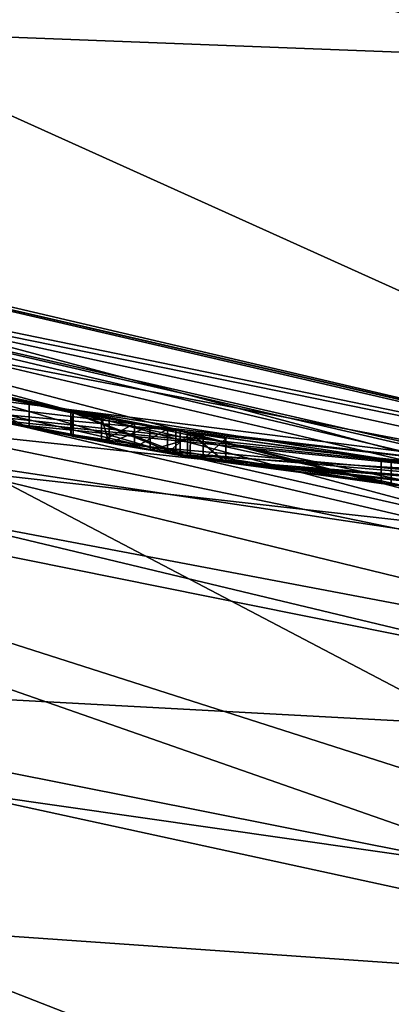
# Model space of a CAD drawing. Units: millimetres. Extents: x -25 to 25, y -134 to 37.
# Drawn here: x -4 to -2, y -21 to -16 of the extents above; entities that cross this region are included whole.
import ezdxf

# ---------------------------------------------------------------- set-up
doc = ezdxf.new("R2010")
doc.units = ezdxf.units.MM
doc.header["$LTSCALE"] = 52.148148
for name, color, linetype in [('1', 7, 'CONTINUOUS'), ('141', 7, 'CONTINUOUS'), ('143', 7, 'CONTINUOUS'), ('144', 7, 'CONTINUOUS'), ('146', 7, 'CONTINUOUS'), ('150', 7, 'CONTINUOUS'), ('180', 7, 'CONTINUOUS'), ('181', 7, 'CONTINUOUS'), ('183', 7, 'CONTINUOUS'), ('2', 7, 'CONTINUOUS'), ('3', 7, 'CONTINUOUS'), ('39', 7, 'CONTINUOUS'), ('68', 7, 'CONTINUOUS'), ('70', 7, 'CONTINUOUS'), ('8', 7, 'CONTINUOUS'), ('86', 7, 'CONTINUOUS'), ('87', 7, 'CONTINUOUS'), ('88', 7, 'CONTINUOUS'), ('89', 7, 'CONTINUOUS'), ('9', 7, 'CONTINUOUS')]:
    doc.layers.add(name, color=color, linetype=linetype)

msp = doc.modelspace()

# ---------------------------------------------------------------- linework, layer by layer
at = {"layer": '1', "color": 254, "linetype": 'Continuous', "true_color": 0xe6e6e6}
for points in [[(0, -18.5, 82.5), (-7.3026, -16.9977, 82.5), (0, -18.5, 41.5551), (0, -18.5, 82.5)], [(0, -18.5, 41.5551), (-7.3026, -16.9977, 82.5), (-0.8281, -18.4815, 41.9382), (0, -18.5, 41.5551)], [(-0.8281, -18.4815, 41.9382), (-7.3026, -16.9977, 82.5), (-0.903, -18.4779, 42.1295), (-0.8281, -18.4815, 41.9382)], [(-0.903, -18.4779, 42.1295), (-7.3026, -16.9977, 82.5), (-1.0978, -18.4674, 42.213), (-0.903, -18.4779, 42.1295)], [(-1.0978, -18.4674, 42.213), (-7.3026, -16.9977, 82.5), (-3.0178, -18.2522, 41.505), (-1.0978, -18.4674, 42.213)], [(-3.0178, -18.2522, 41.505), (-7.3026, -16.9977, 82.5), (-4.0179, -18.0584, 39.7243), (-3.0178, -18.2522, 41.505)], [(0, -18.5, 27), (-4.3014, -17.993, 32.5395), (-4.5914, -17.9212, 27), (0, -18.5, 27)], [(-3.9451, -18.0745, 32.5729), (-4.3014, -17.993, 32.5395), (0, -18.5, 27), (-3.9451, -18.0745, 32.5729)], [(-4.0179, -18.0584, 39.7243), (-3.715, -18.1232, 33.55), (-3.6348, -18.1394, 37.7356), (-4.0179, -18.0584, 39.7243)], [(-3.8088, -18.1037, 32.5502), (-3.9451, -18.0745, 32.5729), (0, -18.5, 27), (-3.8088, -18.1037, 32.5502)], [(-3.715, -18.1232, 32.648), (-3.8088, -18.1037, 32.5502), (0, -18.5, 27), (-3.715, -18.1232, 32.648)], [(-3.2982, -18.2036, 32.6922), (-3.331, -18.1976, 32.917), (-3.715, -18.1232, 33.55), (-3.2982, -18.2036, 32.6922)], [(-3.715, -18.1232, 33.55), (-3.331, -18.1976, 32.917), (-3.6348, -18.1394, 37.7356), (-3.715, -18.1232, 33.55)], [(-3.2982, -18.2036, 32.6922), (-3.715, -18.1232, 33.55), (-3.715, -18.1232, 32.648), (-3.2982, -18.2036, 32.6922)], [(-3.2982, -18.2036, 32.6922), (-3.715, -18.1232, 32.648), (0, -18.5, 27), (-3.2982, -18.2036, 32.6922)], [(-3.331, -18.1976, 32.917), (-3.331, -18.1976, 34.724), (-3.6348, -18.1394, 37.7356), (-3.331, -18.1976, 32.917)], [(-3.331, -18.1976, 34.724), (-3.1922, -18.2225, 34.863), (-3.6348, -18.1394, 37.7356), (-3.331, -18.1976, 34.724)], [(-3.1922, -18.2225, 34.863), (-3.053, -18.2463, 34.724), (-3.6348, -18.1394, 37.7356), (-3.1922, -18.2225, 34.863)], [(-3.6348, -18.1394, 37.7356), (-3.053, -18.2463, 34.724), (-2.039, -18.3873, 36.4518), (-3.6348, -18.1394, 37.7356)], [(-3.4594, -18.1737, 39.7717), (-3.4493, -18.1756, 38.6947), (-2.9991, -18.2553, 40.7482), (-3.4594, -18.1737, 39.7717)], [(-3.4493, -18.1756, 38.6947), (-2.9693, -18.2602, 37.7255), (-2.9991, -18.2553, 40.7482), (-3.4493, -18.1756, 38.6947)], [(-3.1258, -18.234, 32.5428), (-3.2982, -18.2036, 32.6922), (0, -18.5, 27), (-3.1258, -18.234, 32.5428)], [(-2.9035, -18.2707, 32.5284), (-3.1258, -18.234, 32.5428), (0, -18.5, 27), (-2.9035, -18.2707, 32.5284)], [(-2.9573, -18.2621, 32.7599), (-2.8075, -18.2857, 32.663), (-3.053, -18.2463, 34.724), (-2.9573, -18.2621, 32.7599)], [(-3.053, -18.2463, 34.724), (-2.8075, -18.2857, 32.663), (-2.039, -18.3873, 36.4518), (-3.053, -18.2463, 34.724)], [(-3.053, -18.2463, 32.917), (-2.9573, -18.2621, 32.7599), (-3.053, -18.2463, 34.724), (-3.053, -18.2463, 32.917)], [(-2.9991, -18.2553, 40.7482), (-2.9693, -18.2602, 37.7255), (-2.1544, -18.3741, 41.4297), (-2.9991, -18.2553, 40.7482)], [(-2.9693, -18.2602, 37.7255), (-2.1116, -18.3791, 37.0612), (-2.1544, -18.3741, 41.4297), (-2.9693, -18.2602, 37.7255)], [(-2.8075, -18.2857, 32.663), (-2.9035, -18.2707, 32.5284), (0, -18.5, 27), (-2.8075, -18.2857, 32.663)], [(-2.8075, -18.2857, 32.663), (-2.0149, -18.3899, 32.7578), (-2.039, -18.3873, 36.4518), (-2.8075, -18.2857, 32.663)], [(-2.0149, -18.3899, 32.7578), (-2.8075, -18.2857, 32.663), (0, -18.5, 27), (-2.0149, -18.3899, 32.7578)], [(-2.1544, -18.3741, 41.4297), (-2.1116, -18.3791, 37.0612), (-1.0978, -18.4674, 41.673), (-2.1544, -18.3741, 41.4297)], [(-2.1116, -18.3791, 37.0612), (-1.0505, -18.4701, 36.8386), (-1.0978, -18.4674, 41.673), (-2.1116, -18.3791, 37.0612)]]:
    msp.add_3dface(points, dxfattribs=at)
at = {"layer": '141', "color": 254, "linetype": 'Continuous', "true_color": 0xe6e6e6}
for points in [[(-3.0179, -18.1508, 41.5049), (-4.0179, -17.956, 39.7242), (-3.4594, -18.0719, 39.7717), (-3.0179, -18.1508, 41.5049)], [(-4.0179, -17.956, 39.7242), (-3.6347, -18.0374, 37.7355), (-3.4594, -18.0719, 39.7717), (-4.0179, -17.956, 39.7242)], [(-3.6347, -18.0374, 37.7355), (-2.0387, -18.2867, 36.4517), (-2.9692, -18.1588, 37.7255), (-3.6347, -18.0374, 37.7355)], [(-3.6347, -18.0374, 37.7355), (-2.9692, -18.1588, 37.7255), (-3.4493, -18.0738, 38.6947), (-3.6347, -18.0374, 37.7355)], [(-3.6347, -18.0374, 37.7355), (-3.4493, -18.0738, 38.6947), (-3.4594, -18.0719, 39.7717), (-3.6347, -18.0374, 37.7355)], [(-3.0179, -18.1508, 41.5049), (-3.4594, -18.0719, 39.7717), (-2.9991, -18.1539, 40.7482), (-3.0179, -18.1508, 41.5049)], [(-3.1922, -18.121, 34.863), (-3.331, -18.096, 34.724), (-3.2985, -18.1019, 32.6928), (-3.1922, -18.121, 34.863)], [(-3.331, -18.096, 34.724), (-3.331, -18.096, 32.917), (-3.2985, -18.1019, 32.6928), (-3.331, -18.096, 34.724)], [(-3.1922, -18.121, 34.863), (-3.2985, -18.1019, 32.6928), (-3.1268, -18.1324, 32.543), (-3.1922, -18.121, 34.863)], [(-3.053, -18.1449, 34.724), (-3.1922, -18.121, 34.863), (-3.053, -18.1449, 32.917), (-3.053, -18.1449, 34.724)], [(-3.053, -18.1449, 32.917), (-3.1922, -18.121, 34.863), (-3.1268, -18.1324, 32.543), (-3.053, -18.1449, 32.917)], [(-3.053, -18.1449, 32.917), (-3.1268, -18.1324, 32.543), (-2.9037, -18.1694, 32.5282), (-3.053, -18.1449, 32.917)], [(-3.053, -18.1449, 32.917), (-2.9037, -18.1694, 32.5282), (-2.9567, -18.1609, 32.7598), (-3.053, -18.1449, 32.917)], [(-1.0978, -18.3672, 42.213), (-3.0179, -18.1508, 41.5049), (-1.0978, -18.3672, 41.673), (-1.0978, -18.3672, 42.213)], [(-1.0978, -18.3672, 41.673), (-3.0179, -18.1508, 41.5049), (-2.1544, -18.2734, 41.4297), (-1.0978, -18.3672, 41.673)], [(-3.0179, -18.1508, 41.5049), (-2.9991, -18.1539, 40.7482), (-2.1544, -18.2734, 41.4297), (-3.0179, -18.1508, 41.5049)], [(-2.0387, -18.2867, 36.4517), (-2.1115, -18.2785, 37.0611), (-2.9692, -18.1588, 37.7255), (-2.0387, -18.2867, 36.4517)], [(-2.9037, -18.1694, 32.5282), (-2.8077, -18.1845, 32.6632), (-2.9567, -18.1609, 32.7598), (-2.9037, -18.1694, 32.5282)]]:
    msp.add_3dface(points, dxfattribs=at)
at = {"layer": '143', "color": 254, "linetype": 'Continuous', "true_color": 0xe6e6e6}
for points in [[(0, -18.9949, 137.4009), (-8.4672, -17.0039, 145.4509), (-9.5, -16.4494, 137.4009), (0, -18.9949, 137.4009)], [(-7.5319, -17.4383, 145.4509), (-8.4672, -17.0039, 145.4509), (0, -18.9949, 137.4009), (-7.5319, -17.4383, 145.4509)], [(0, -18.9949, 145.4509), (-7.5319, -17.4383, 145.4509), (0, -18.9949, 137.4009), (0, -18.9949, 145.4509)]]:
    msp.add_3dface(points, dxfattribs=at)
at = {"layer": '144', "color": 254, "linetype": 'Continuous', "true_color": 0xe6e6e6}
for points in [[(0, -16.6398, 137.2009), (-9.3981, -16.2771, 137.2009), (-8.3175, -14.411, 137.2009), (0, -16.6398, 137.2009)], [(0, -18.7949, 137.2009), (-9.3981, -16.2771, 137.2009), (0, -16.6398, 137.2009), (0, -18.7949, 137.2009)]]:
    msp.add_3dface(points, dxfattribs=at)
at = {"layer": '146', "color": 254, "linetype": 'Continuous', "true_color": 0xe6e6e6}
for points in [[(0, 18.6883, 157.2682), (-7.2119, 17.2344, 157.5514), (0.5093, -77.5354, 177.721), (0, 18.6883, 157.2682)], [(0.5093, -77.5354, 177.721), (-7.2119, 17.2344, 157.5514), (-10.4353, -76.6927, 177.4874), (0.5093, -77.5354, 177.721)]]:
    msp.add_3dface(points, dxfattribs=at)
at = {"layer": '150', "color": 254, "linetype": 'Continuous', "true_color": 0xe6e6e6}
for points in [[(-7.5319, -17.4383, 145.4509), (0, -18.9949, 145.4509), (0, -19.2752, 149.5239), (-7.5319, -17.4383, 145.4509)], [(-7.3419, -17.8841, 149.7162), (-7.5319, -17.4383, 145.4509), (0, -19.2752, 149.5239), (-7.3419, -17.8841, 149.7162)], [(-6.9898, -19.2302, 153.2219), (-7.3419, -17.8841, 149.7162), (0, -20.2321, 152.8187), (-6.9898, -19.2302, 153.2219)], [(0, -20.2321, 152.8187), (-7.3419, -17.8841, 149.7162), (0, -19.2752, 149.5239), (0, -20.2321, 152.8187)], [(-6.5256, -21.6293, 155.9932), (-6.9898, -19.2302, 153.2219), (0, -21.9572, 155.3545), (-6.5256, -21.6293, 155.9932)], [(0, -21.9572, 155.3545), (-6.9898, -19.2302, 153.2219), (0, -20.2321, 152.8187), (0, -21.9572, 155.3545)]]:
    msp.add_3dface(points, dxfattribs=at)
at = {"layer": '180', "color": 254, "linetype": 'Continuous', "true_color": 0xe6e6e6}
for points in [[(-9.3981, -16.2771, 137.2009), (0, -18.7949, 137.2009), (-8.2184, -17.0605, 137.2595), (-9.3981, -16.2771, 137.2009)], [(0, -18.9949, 137.4009), (-9.5, -16.4494, 137.4009), (0, -18.9363, 137.2595), (0, -18.9949, 137.4009)], [(0, -18.9363, 137.2595), (-9.5, -16.4494, 137.4009), (-8.2184, -17.0605, 137.2595), (0, -18.9363, 137.2595)], [(0, -18.7949, 137.2009), (0, -18.9363, 137.2595), (-8.2184, -17.0605, 137.2595), (0, -18.7949, 137.2009)]]:
    msp.add_3dface(points, dxfattribs=at)
at = {"layer": '181', "color": 254, "linetype": 'Continuous', "true_color": 0xe6e6e6}
for points in [[(-8.4725, -14.6796, 135), (0, -16.95, 135), (-8.475, -14.6791, 135.2804), (-8.4725, -14.6796, 135)], [(-8.475, -14.6791, 135.2804), (0, -16.95, 135), (0, -16.95, 135.2804), (-8.475, -14.6791, 135.2804)]]:
    msp.add_3dface(points, dxfattribs=at)
at = {"layer": '183', "color": 254, "linetype": 'Continuous', "true_color": 0xe6e6e6}
for points in [[(-8.3175, -14.411, 137.2009), (-8.475, -14.6791, 135.2804), (0, -16.95, 135.2804), (-8.3175, -14.411, 137.2009)], [(0, -16.6398, 137.2009), (-8.3175, -14.411, 137.2009), (0, -16.8719, 136.2531), (0, -16.6398, 137.2009)], [(-8.3175, -14.411, 137.2009), (0, -16.95, 135.2804), (0, -16.8719, 136.2531), (-8.3175, -14.411, 137.2009)]]:
    msp.add_3dface(points, dxfattribs=at)
at = {"layer": '2', "color": 254, "linetype": 'Continuous', "true_color": 0xe6e6e6}
for points in [[(0, -20.3291, 14.0541), (-4.5914, -17.9212, 27), (-7.7796, -18.7816, 14.0541), (0, -20.3291, 14.0541)], [(0, -18.5, 27), (-4.5914, -17.9212, 27), (0, -20.3291, 14.0541), (0, -18.5, 27)], [(0, -25.6732, 2.1216), (-7.7796, -18.7816, 14.0541), (-11.1392, -23.1308, 2.1216), (0, -25.6732, 2.1216)], [(0, -20.3291, 14.0541), (-7.7796, -18.7816, 14.0541), (0, -25.6732, 2.1216), (0, -20.3291, 14.0541)]]:
    msp.add_3dface(points, dxfattribs=at)
at = {"layer": '3', "color": 254, "linetype": 'Continuous', "true_color": 0xe6e6e6}
for points in [[(-8.2108, -16.5778, 135), (0, -18.5, 135), (-8.4725, -14.6796, 135), (-8.2108, -16.5778, 135)], [(0, -18.5, 135), (0, -16.95, 135), (-8.4725, -14.6796, 135), (0, -18.5, 135)]]:
    msp.add_3dface(points, dxfattribs=at)
at = {"layer": '39', "color": 254, "linetype": 'Continuous', "true_color": 0xe6e6e6}
for points in [[(-11.1725, 23.1999), (0, 25.75), (-11.1725, -23.1999), (-11.1725, 23.1999)], [(-11.1725, -23.1999), (0, 25.75), (0, -25.75), (-11.1725, -23.1999)]]:
    msp.add_3dface(points, dxfattribs=at)
at = {"layer": '68', "color": 254, "linetype": 'Continuous', "true_color": 0xe6e6e6}
for points in [[(-4.0179, -18.0584, 39.7243), (-3.6348, -18.1394, 37.7356), (-4.0179, -17.956, 39.7242), (-4.0179, -18.0584, 39.7243)], [(-3.0179, -18.1508, 41.5049), (-4.0179, -18.0584, 39.7243), (-4.0179, -17.956, 39.7242), (-3.0179, -18.1508, 41.5049)], [(-4.0179, -17.956, 39.7242), (-3.6348, -18.1394, 37.7356), (-3.6347, -18.0374, 37.7355), (-4.0179, -17.956, 39.7242)], [(-3.6348, -18.1394, 37.7356), (-2.039, -18.3873, 36.4518), (-3.6347, -18.0374, 37.7355), (-3.6348, -18.1394, 37.7356)], [(-3.6347, -18.0374, 37.7355), (-2.039, -18.3873, 36.4518), (-2.0387, -18.2867, 36.4517), (-3.6347, -18.0374, 37.7355)], [(-3.0178, -18.2522, 41.505), (-4.0179, -18.0584, 39.7243), (-3.0179, -18.1508, 41.5049), (-3.0178, -18.2522, 41.505)], [(-1.0978, -18.3672, 42.213), (-3.0178, -18.2522, 41.505), (-3.0179, -18.1508, 41.5049), (-1.0978, -18.3672, 42.213)], [(-1.0978, -18.4674, 42.213), (-3.0178, -18.2522, 41.505), (-1.0978, -18.3672, 42.213), (-1.0978, -18.4674, 42.213)]]:
    msp.add_3dface(points, dxfattribs=at)
at = {"layer": '70', "color": 254, "linetype": 'Continuous', "true_color": 0xe6e6e6}
for points in [[(-3.4594, -18.1737, 39.7717), (-2.9991, -18.2553, 40.7482), (-3.4594, -18.0719, 39.7717), (-3.4594, -18.1737, 39.7717)], [(-3.4493, -18.0738, 38.6947), (-3.4594, -18.1737, 39.7717), (-3.4594, -18.0719, 39.7717), (-3.4493, -18.0738, 38.6947)], [(-3.4594, -18.0719, 39.7717), (-2.9991, -18.2553, 40.7482), (-2.9991, -18.1539, 40.7482), (-3.4594, -18.0719, 39.7717)], [(-3.4493, -18.1756, 38.6947), (-3.4594, -18.1737, 39.7717), (-3.4493, -18.0738, 38.6947), (-3.4493, -18.1756, 38.6947)], [(-2.9693, -18.2602, 37.7255), (-3.4493, -18.1756, 38.6947), (-3.4493, -18.0738, 38.6947), (-2.9693, -18.2602, 37.7255)], [(-2.9692, -18.1588, 37.7255), (-2.9693, -18.2602, 37.7255), (-3.4493, -18.0738, 38.6947), (-2.9692, -18.1588, 37.7255)], [(-2.9991, -18.2553, 40.7482), (-2.1544, -18.3741, 41.4297), (-2.9991, -18.1539, 40.7482), (-2.9991, -18.2553, 40.7482)], [(-2.9991, -18.1539, 40.7482), (-2.1544, -18.3741, 41.4297), (-2.1544, -18.2734, 41.4297), (-2.9991, -18.1539, 40.7482)], [(-2.1116, -18.3791, 37.0612), (-2.9693, -18.2602, 37.7255), (-2.9692, -18.1588, 37.7255), (-2.1116, -18.3791, 37.0612)], [(-2.1115, -18.2785, 37.0611), (-2.1116, -18.3791, 37.0612), (-2.9692, -18.1588, 37.7255), (-2.1115, -18.2785, 37.0611)], [(-2.1544, -18.3741, 41.4297), (-1.0978, -18.4674, 41.673), (-2.1544, -18.2734, 41.4297), (-2.1544, -18.3741, 41.4297)], [(-1.0978, -18.4674, 41.673), (-1.0978, -18.3672, 41.673), (-2.1544, -18.2734, 41.4297), (-1.0978, -18.4674, 41.673)], [(-1.0505, -18.4701, 36.8386), (-2.1116, -18.3791, 37.0612), (-2.1115, -18.2785, 37.0611), (-1.0505, -18.4701, 36.8386)]]:
    msp.add_3dface(points, dxfattribs=at)
at = {"layer": '8', "color": 254, "linetype": 'Continuous', "true_color": 0xe6e6e6}
for points in [[(0, -18.5, 135), (-8.2108, -16.5778, 135), (-8.1106, -16.6286, 131.7585), (0, -18.5, 135)], [(0, -18.4983, 132.9897), (0, -18.5, 135), (-8.1106, -16.6286, 131.7585), (0, -18.4983, 132.9897)], [(0, -18.5111, 131.1307), (0, -18.4983, 132.9897), (-8.1106, -16.6286, 131.7585), (0, -18.5111, 131.1307)], [(-7.8686, -16.9106, 128.5261), (0, -18.5111, 131.1307), (-8.1106, -16.6286, 131.7585), (-7.8686, -16.9106, 128.5261)], [(0, -18.7606, 127.846), (0, -18.5111, 131.1307), (-7.8686, -16.9106, 128.5261), (0, -18.7606, 127.846)], [(-7.4909, -17.921, 125.2289), (0, -18.7606, 127.846), (-7.8686, -16.9106, 128.5261), (-7.4909, -17.921, 125.2289)], [(0, -19.4296, 125.1925), (0, -18.7606, 127.846), (-7.4909, -17.921, 125.2289), (0, -19.4296, 125.1925)], [(0, -20.5361, 123.2594), (0, -19.4296, 125.1925), (-7.4909, -17.921, 125.2289), (0, -20.5361, 123.2594)], [(-7.0136, -20.0465, 122.5652), (0, -20.5361, 123.2594), (-7.4909, -17.921, 125.2289), (-7.0136, -20.0465, 122.5652)], [(0, -22.1226, 121.9018), (0, -20.5361, 123.2594), (-7.0136, -20.0465, 122.5652), (0, -22.1226, 121.9018)], [(-6.46, -23.4536, 120.9996), (0, -22.1226, 121.9018), (-7.0136, -20.0465, 122.5652), (-6.46, -23.4536, 120.9996)]]:
    msp.add_3dface(points, dxfattribs=at)
at = {"layer": '86', "color": 254, "linetype": 'Continuous', "true_color": 0xe6e6e6}
for points in [[(-3.1922, -18.121, 34.863), (-3.331, -18.1976, 34.724), (-3.331, -18.096, 34.724), (-3.1922, -18.121, 34.863)], [(-3.1922, -18.2225, 34.863), (-3.331, -18.1976, 34.724), (-3.1922, -18.121, 34.863), (-3.1922, -18.2225, 34.863)], [(-3.053, -18.1449, 34.724), (-3.1922, -18.2225, 34.863), (-3.1922, -18.121, 34.863), (-3.053, -18.1449, 34.724)], [(-3.053, -18.2463, 34.724), (-3.1922, -18.2225, 34.863), (-3.053, -18.1449, 34.724), (-3.053, -18.2463, 34.724)]]:
    msp.add_3dface(points, dxfattribs=at)
at = {"layer": '87', "color": 254, "linetype": 'Continuous', "true_color": 0xe6e6e6}
for points in [[(-3.053, -18.2463, 32.917), (-3.053, -18.2463, 34.724), (-3.053, -18.1449, 32.917), (-3.053, -18.2463, 32.917)], [(-3.053, -18.2463, 34.724), (-3.053, -18.1449, 34.724), (-3.053, -18.1449, 32.917), (-3.053, -18.2463, 34.724)]]:
    msp.add_3dface(points, dxfattribs=at)
at = {"layer": '88', "color": 254, "linetype": 'Continuous', "true_color": 0xe6e6e6}
for points in [[(-3.331, -18.1976, 32.917), (-3.2982, -18.2036, 32.6922), (-3.331, -18.096, 32.917), (-3.331, -18.1976, 32.917)], [(-3.331, -18.096, 32.917), (-3.2982, -18.2036, 32.6922), (-3.2985, -18.1019, 32.6928), (-3.331, -18.096, 32.917)], [(-3.2985, -18.1019, 32.6928), (-3.2982, -18.2036, 32.6922), (-3.1268, -18.1324, 32.543), (-3.2985, -18.1019, 32.6928)], [(-3.2982, -18.2036, 32.6922), (-3.1258, -18.234, 32.5428), (-3.1268, -18.1324, 32.543), (-3.2982, -18.2036, 32.6922)], [(-3.1268, -18.1324, 32.543), (-3.1258, -18.234, 32.5428), (-2.9037, -18.1694, 32.5282), (-3.1268, -18.1324, 32.543)], [(-3.1258, -18.234, 32.5428), (-2.9035, -18.2707, 32.5284), (-2.9037, -18.1694, 32.5282), (-3.1258, -18.234, 32.5428)], [(-3.053, -18.2463, 32.917), (-3.053, -18.1449, 32.917), (-2.9567, -18.1609, 32.7598), (-3.053, -18.2463, 32.917)], [(-2.9573, -18.2621, 32.7599), (-3.053, -18.2463, 32.917), (-2.9567, -18.1609, 32.7598), (-2.9573, -18.2621, 32.7599)], [(-2.8075, -18.2857, 32.663), (-2.9573, -18.2621, 32.7599), (-2.9567, -18.1609, 32.7598), (-2.8075, -18.2857, 32.663)], [(-2.8077, -18.1845, 32.6632), (-2.8075, -18.2857, 32.663), (-2.9567, -18.1609, 32.7598), (-2.8077, -18.1845, 32.6632)], [(-2.9037, -18.1694, 32.5282), (-2.9035, -18.2707, 32.5284), (-2.8077, -18.1845, 32.6632), (-2.9037, -18.1694, 32.5282)], [(-2.9035, -18.2707, 32.5284), (-2.8075, -18.2857, 32.663), (-2.8077, -18.1845, 32.6632), (-2.9035, -18.2707, 32.5284)]]:
    msp.add_3dface(points, dxfattribs=at)
at = {"layer": '89', "color": 254, "linetype": 'Continuous', "true_color": 0xe6e6e6}
for points in [[(-3.331, -18.1976, 34.724), (-3.331, -18.1976, 32.917), (-3.331, -18.096, 34.724), (-3.331, -18.1976, 34.724)], [(-3.331, -18.096, 34.724), (-3.331, -18.1976, 32.917), (-3.331, -18.096, 32.917), (-3.331, -18.096, 34.724)]]:
    msp.add_3dface(points, dxfattribs=at)
at = {"layer": '9', "color": 254, "linetype": 'Continuous', "true_color": 0xe6e6e6}
for points in [[(-7.3026, -16.9977, 82.5), (0, -18.5, 82.5), (0, -18.5832, 87.1019), (-7.3026, -16.9977, 82.5)], [(-7.3026, -16.9977, 82.5), (0, -18.5832, 87.1019), (-7.1227, -17.2228, 87.6234), (-7.3026, -16.9977, 82.5)], [(-7.1227, -17.2228, 87.6234), (0, -18.5832, 87.1019), (-6.8116, -17.8538, 91.9682), (-7.1227, -17.2228, 87.6234)], [(0, -18.8764, 90.9881), (0, -19.4834, 94.1891), (-6.8116, -17.8538, 91.9682), (0, -18.8764, 90.9881)], [(-6.8116, -17.8538, 91.9682), (0, -19.4834, 94.1891), (-6.3872, -19.1384, 95.576), (-6.8116, -17.8538, 91.9682)], [(0, -18.5832, 87.1019), (0, -18.8764, 90.9881), (-6.8116, -17.8538, 91.9682), (0, -18.5832, 87.1019)], [(0, -19.4834, 94.1891), (0, -20.5277, 96.6247), (-6.3872, -19.1384, 95.576), (0, -19.4834, 94.1891)], [(-6.3872, -19.1384, 95.576), (0, -20.5277, 96.6247), (-5.9012, -21.3097, 98.1907), (-6.3872, -19.1384, 95.576)], [(0, -20.5277, 96.6247), (0, -22.037, 98.2635), (-5.9012, -21.3097, 98.1907), (0, -20.5277, 96.6247)]]:
    msp.add_3dface(points, dxfattribs=at)

doc.saveas('drawing.dxf')
